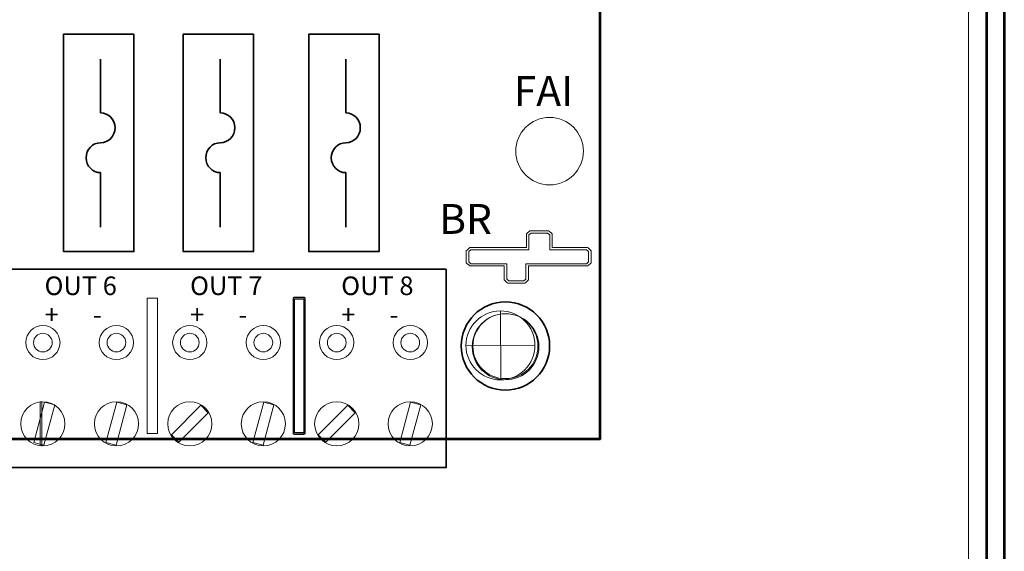
# Model space of a CAD drawing. Units: inches. Extents: x -5.9 to 6.2, y -10.5 to 6.9.
# Drawn here: x 3.6 to 6.2, y -3.2 to -1.8 of the extents above; entities that cross this region are included whole.
import ezdxf

# ---------------------------------------------------------------- set-up
doc = ezdxf.new("R2010")
doc.units = ezdxf.units.IN
doc.header["$MEASUREMENT"] = 0
for name, color, linetype in [('Box', 7, 'Continuous'), ('Hole Pattern', 7, 'Continuous'), ('Layer 1', 7, 'Continuous')]:
    doc.layers.add(name, color=color, linetype=linetype)
doc.styles.add('43', font='arialbd.ttf', dxfattribs={"height": 1})
doc.styles.add('44', font='arialbd.ttf', dxfattribs={"height": 1})
doc.styles.add('45', font='arialbd.ttf', dxfattribs={"height": 1})
doc.styles.add('46', font='arialbd.ttf', dxfattribs={"height": 1})
doc.styles.add('47', font='arialbd.ttf', dxfattribs={"height": 1})
doc.styles.add('48', font='arialbd.ttf', dxfattribs={"height": 1})
doc.styles.add('7', font='arialbd.ttf', dxfattribs={"height": 1})
doc.styles.add('8', font='arial.ttf', dxfattribs={"height": 1})

msp = doc.modelspace()

# ---------------------------------------------------------------- linework, layer by layer
at = {"layer": 'Box', "color": 250, "lineweight": 18}
msp.add_lwpolyline([(-5.8108, -7.0773), (6.0972, -7.0773), (6.0972, 6.8267), (-5.8108, 6.8267), (-5.8108, -7.0773)], close=True, dxfattribs=at)
at = {"layer": 'Box', "color": 250, "lineweight": 53}
for points in [[(6.1452, 6.8747), (6.1452, 6.8747), (6.1452, -7.1253), (6.1452, -7.1253)], [(6.1932, 6.8747), (6.1932, 6.8747), (6.1932, -7.1253), (6.1932, -7.1253)]]:
    msp.add_open_spline(points, degree=3, dxfattribs=at)
at = {"layer": 'Hole Pattern', "color": 250, "lineweight": 18}
msp.add_open_spline([(4.75, -2.6253), (4.75, -2.6764), (4.7914, -2.7178), (4.8425, -2.7178), (4.8425, -2.7178), (4.8936, -2.7178), (4.935, -2.6764), (4.935, -2.6253), (4.935, -2.6253), (4.935, -2.5743), (4.8936, -2.5328), (4.8425, -2.5328), (4.8425, -2.5328), (4.7914, -2.5328), (4.75, -2.5743), (4.75, -2.6253)], degree=3, knots=[0, 0, 0, 0, 0.2, 0.2, 0.2, 0.2, 0.4, 0.4, 0.4, 0.4, 0.6, 0.6, 0.6, 0.6, 1, 1, 1, 1], dxfattribs=at)
for points in [[(4.8425, -2.5328), (4.8425, -2.5328), (4.8433, -2.7178), (4.8433, -2.7178)], [(4.935, -2.6253), (4.935, -2.6253), (4.75, -2.6261), (4.75, -2.6261)]]:
    msp.add_open_spline(points, degree=3, dxfattribs=at)
at = {"layer": 'Layer 1', "color": 7, "lineweight": 53}
msp.add_lwpolyline([(1.11, -2.8765), (5.11, -2.8765), (5.11, -0.3765), (1.11, -0.3765), (1.11, -2.8765)], close=True, dxfattribs=at)
at = {"layer": 'Layer 1', "color": 240, "lineweight": 18}
msp.add_ellipse((4.9742, -2.1041), major_axis=(0, 0.0906), ratio=1, dxfattribs=at)
at = {"layer": 'Layer 1', "color": 251, "lineweight": 18}
for centre in [(3.813, -2.8356), (4.0096, -2.8356), (4.2068, -2.8356), (4.4035, -2.8356), (4.6007, -2.8356)]:
    msp.add_ellipse(centre, major_axis=(0, 0.0592), ratio=1, dxfattribs=at)
at = {"layer": 'Layer 1', "color": 140, "lineweight": 35}
for points in [[(3.8598, -1.7905), (3.8598, -1.7905), (3.8598, -2.3736), (3.8598, -2.3736), (3.8598, -2.3736), (3.8598, -2.3736), (3.6711, -2.3736), (3.6711, -2.3736), (3.6711, -2.3736), (3.6711, -2.3736), (3.6711, -1.7905), (3.6711, -1.7905), (3.6711, -1.7905), (3.6711, -1.7905), (3.8598, -1.7905), (3.8598, -1.7905)], [(4.1807, -1.7905), (4.1807, -1.7905), (4.1807, -2.3736), (4.1807, -2.3736), (4.1807, -2.3736), (4.1807, -2.3736), (3.9919, -2.3736), (3.9919, -2.3736), (3.9919, -2.3736), (3.9919, -2.3736), (3.9919, -1.7905), (3.9919, -1.7905), (3.9919, -1.7905), (3.9919, -1.7905), (4.1807, -1.7905), (4.1807, -1.7905)], [(4.5171, -1.7905), (4.5171, -1.7905), (4.5171, -2.3736), (4.5171, -2.3736), (4.5171, -2.3736), (4.5171, -2.3736), (4.3284, -2.3736), (4.3284, -2.3736), (4.3284, -2.3736), (4.3284, -2.3736), (4.3284, -1.7905), (4.3284, -1.7905), (4.3284, -1.7905), (4.3284, -1.7905), (4.5171, -1.7905), (4.5171, -1.7905)]]:
    msp.add_open_spline(points, degree=3, knots=[0, 0, 0, 0, 0.2, 0.2, 0.2, 0.2, 0.4, 0.4, 0.4, 0.4, 0.6, 0.6, 0.6, 0.6, 1, 1, 1, 1], dxfattribs=at)
at = {"layer": 'Layer 1', "color": 250, "lineweight": 35}
for points in [[(3.7706, -2.0012), (3.7706, -2.0012), (3.7706, -1.8575), (3.7706, -1.8575)], [(4.0914, -2.0012), (4.0914, -2.0012), (4.0914, -1.8575), (4.0914, -1.8575)], [(4.4279, -2.0012), (4.4279, -2.0012), (4.4279, -1.8575), (4.4279, -1.8575)], [(3.7706, -2.1617), (3.7706, -2.1617), (3.7706, -2.3077), (3.7706, -2.3077)], [(4.0914, -2.1617), (4.0914, -2.1617), (4.0914, -2.3077), (4.0914, -2.3077)], [(4.4279, -2.1617), (4.4279, -2.1617), (4.4279, -2.3077), (4.4279, -2.3077)]]:
    msp.add_open_spline(points, degree=3, dxfattribs=at)
for points in [[(3.7706, -2.0815), (3.7921, -2.0815), (3.8095, -2.0635), (3.8095, -2.0413), (3.8095, -2.0413), (3.8095, -2.0192), (3.7921, -2.0012), (3.7706, -2.0012)], [(4.0914, -2.0815), (4.113, -2.0815), (4.1304, -2.0635), (4.1304, -2.0413), (4.1304, -2.0413), (4.1304, -2.0192), (4.113, -2.0012), (4.0914, -2.0012)], [(4.4279, -2.0815), (4.4494, -2.0815), (4.4668, -2.0635), (4.4668, -2.0413), (4.4668, -2.0413), (4.4668, -2.0192), (4.4494, -2.0012), (4.4279, -2.0012)], [(3.7706, -2.0815), (3.7491, -2.0815), (3.7316, -2.0995), (3.7316, -2.1216), (3.7316, -2.1216), (3.7316, -2.1438), (3.7491, -2.1617), (3.7706, -2.1617)], [(4.0914, -2.0815), (4.0699, -2.0815), (4.0525, -2.0995), (4.0525, -2.1216), (4.0525, -2.1216), (4.0525, -2.1438), (4.0699, -2.1617), (4.0914, -2.1617)], [(4.4279, -2.0815), (4.4064, -2.0815), (4.3889, -2.0995), (4.3889, -2.1216), (4.3889, -2.1216), (4.3889, -2.1438), (4.4064, -2.1617), (4.4279, -2.1617)]]:
    msp.add_open_spline(points, degree=3, knots=[0, 0, 0, 0, 0.333333, 0.333333, 0.333333, 0.333333, 1, 1, 1, 1], dxfattribs=at)
at = {"layer": 'Layer 1', "color": 250, "lineweight": 18}
for points, knots in [([(4.8619, -2.4581), (4.8619, -2.4581), (4.8619, -2.4581), (4.8619, -2.4581), (4.8619, -2.4581), (4.8619, -2.4581), (4.8648, -2.4581), (4.8648, -2.4581), (4.8648, -2.4581), (4.8648, -2.4581), (4.9052, -2.4581), (4.9052, -2.4581), (4.9052, -2.4581), (4.9052, -2.4581), (4.9081, -2.4581), (4.9081, -2.4581), (4.9081, -2.4581), (4.9081, -2.4581), (4.9101, -2.4564), (4.9101, -2.4564), (4.9101, -2.4564), (4.9101, -2.4564), (4.9157, -2.4515), (4.9157, -2.4515), (4.9157, -2.4515), (4.9157, -2.4515), (4.9177, -2.4498), (4.9177, -2.4498), (4.9177, -2.4498), (4.9177, -2.4498), (4.9177, -2.4473), (4.9177, -2.4473), (4.9177, -2.4473), (4.9177, -2.4473), (4.9177, -2.412), (4.9177, -2.412), (4.9177, -2.412), (4.9177, -2.412), (5.0733, -2.412), (5.0733, -2.412), (5.0733, -2.412), (5.0733, -2.412), (5.0762, -2.412), (5.0762, -2.412), (5.0762, -2.412), (5.0762, -2.412), (5.0782, -2.4102), (5.0782, -2.4102), (5.0782, -2.4102), (5.0782, -2.4102), (5.0838, -2.4054), (5.0838, -2.4054), (5.0838, -2.4054), (5.0838, -2.4054), (5.0858, -2.4036), (5.0858, -2.4036), (5.0858, -2.4036), (5.0858, -2.4036), (5.0858, -2.4012), (5.0858, -2.4012), (5.0858, -2.4012), (5.0858, -2.4012), (5.0858, -2.3737), (5.0858, -2.3737), (5.0858, -2.3737), (5.0858, -2.3737), (5.0858, -2.3713), (5.0858, -2.3713), (5.0858, -2.3713), (5.0858, -2.3713), (5.0837, -2.3695), (5.0837, -2.3695), (5.0837, -2.3695), (5.0837, -2.3695), (5.0781, -2.3648), (5.0781, -2.3648), (5.0781, -2.3648), (5.0781, -2.3648), (5.0761, -2.363), (5.0761, -2.363), (5.0761, -2.363), (5.0761, -2.363), (5.0733, -2.363), (5.0733, -2.363), (5.0733, -2.363), (5.0733, -2.363), (4.9814, -2.363), (4.9814, -2.363), (4.9814, -2.363), (4.9814, -2.363), (4.9814, -2.3286), (4.9814, -2.3286), (4.9814, -2.3286), (4.9814, -2.3286), (4.9814, -2.3261), (4.9814, -2.3261), (4.9814, -2.3261), (4.9814, -2.3261), (4.9794, -2.3244), (4.9794, -2.3244), (4.9794, -2.3244), (4.9794, -2.3244), (4.9738, -2.3195), (4.9738, -2.3195), (4.9738, -2.3195), (4.9738, -2.3195), (4.9717, -2.3178), (4.9717, -2.3178), (4.9717, -2.3178), (4.9717, -2.3178), (4.9688, -2.3178), (4.9688, -2.3178), (4.9688, -2.3178), (4.9688, -2.3178), (4.9244, -2.3178), (4.9244, -2.3178), (4.9244, -2.3178), (4.9244, -2.3178), (4.9215, -2.3178), (4.9215, -2.3178), (4.9215, -2.3178), (4.9215, -2.3178), (4.9195, -2.3196), (4.9195, -2.3196), (4.9195, -2.3196), (4.9195, -2.3196), (4.9139, -2.3244), (4.9139, -2.3244), (4.9139, -2.3244), (4.9139, -2.3244), (4.9119, -2.3262), (4.9119, -2.3262), (4.9119, -2.3262), (4.9119, -2.3262), (4.9119, -2.3286), (4.9119, -2.3286), (4.9119, -2.3286), (4.9119, -2.3286), (4.9119, -2.363), (4.9119, -2.363), (4.9119, -2.363), (4.9119, -2.363), (4.7633, -2.363), (4.7633, -2.363), (4.7633, -2.363), (4.7633, -2.363), (4.7605, -2.363), (4.7605, -2.363), (4.7605, -2.363), (4.7605, -2.363), (4.7585, -2.3647), (4.7585, -2.3647), (4.7585, -2.3647), (4.7585, -2.3647), (4.7528, -2.3695), (4.7528, -2.3695), (4.7528, -2.3695), (4.7528, -2.3695), (4.7507, -2.3712), (4.7507, -2.3712), (4.7507, -2.3712), (4.7507, -2.3712), (4.7507, -2.3737), (4.7507, -2.3737), (4.7507, -2.3737), (4.7507, -2.3737), (4.7507, -2.4012), (4.7507, -2.4012), (4.7507, -2.4012), (4.7507, -2.4012), (4.7507, -2.4036), (4.7507, -2.4036), (4.7507, -2.4036), (4.7507, -2.4036), (4.7527, -2.4054), (4.7527, -2.4054), (4.7527, -2.4054), (4.7527, -2.4054), (4.7584, -2.4103), (4.7584, -2.4103), (4.7584, -2.4103), (4.7584, -2.4103), (4.7604, -2.412), (4.7604, -2.412), (4.7604, -2.412), (4.7604, -2.412), (4.7633, -2.412), (4.7633, -2.412), (4.7633, -2.412), (4.7633, -2.412), (4.8523, -2.412), (4.8523, -2.412), (4.8523, -2.412), (4.8523, -2.412), (4.8523, -2.4473), (4.8523, -2.4473), (4.8523, -2.4473), (4.8523, -2.4473), (4.8523, -2.4497), (4.8523, -2.4497), (4.8523, -2.4497), (4.8523, -2.4497), (4.8543, -2.4515), (4.8543, -2.4515), (4.8543, -2.4515), (4.8543, -2.4515), (4.8599, -2.4563), (4.8599, -2.4563), (4.8599, -2.4563), (4.8599, -2.4563), (4.8619, -2.4581), (4.8619, -2.4581)], [0, 0, 0, 0, 0.018519, 0.018519, 0.018519, 0.018519, 0.037037, 0.037037, 0.037037, 0.037037, 0.055556, 0.055556, 0.055556, 0.055556, 0.074074, 0.074074, 0.074074, 0.074074, 0.092593, 0.092593, 0.092593, 0.092593, 0.111111, 0.111111, 0.111111, 0.111111, 0.12963, 0.12963, 0.12963, 0.12963, 0.148148, 0.148148, 0.148148, 0.148148, 0.166667, 0.166667, 0.166667, 0.166667, 0.185185, 0.185185, 0.185185, 0.185185, 0.203704, 0.203704, 0.203704, 0.203704, 0.222222, 0.222222, 0.222222, 0.222222, 0.240741, 0.240741, 0.240741, 0.240741, 0.259259, 0.259259, 0.259259, 0.259259, 0.277778, 0.277778, 0.277778, 0.277778, 0.296296, 0.296296, 0.296296, 0.296296, 0.314815, 0.314815, 0.314815, 0.314815, 0.333333, 0.333333, 0.333333, 0.333333, 0.351852, 0.351852, 0.351852, 0.351852, 0.37037, 0.37037, 0.37037, 0.37037, 0.388889, 0.388889, 0.388889, 0.388889, 0.407407, 0.407407, 0.407407, 0.407407, 0.425926, 0.425926, 0.425926, 0.425926, 0.444444, 0.444444, 0.444444, 0.444444, 0.462963, 0.462963, 0.462963, 0.462963, 0.481481, 0.481481, 0.481481, 0.481481, 0.5, 0.5, 0.5, 0.5, 0.518519, 0.518519, 0.518519, 0.518519, 0.537037, 0.537037, 0.537037, 0.537037, 0.555556, 0.555556, 0.555556, 0.555556, 0.574074, 0.574074, 0.574074, 0.574074, 0.592593, 0.592593, 0.592593, 0.592593, 0.611111, 0.611111, 0.611111, 0.611111, 0.62963, 0.62963, 0.62963, 0.62963, 0.648148, 0.648148, 0.648148, 0.648148, 0.666667, 0.666667, 0.666667, 0.666667, 0.685185, 0.685185, 0.685185, 0.685185, 0.703704, 0.703704, 0.703704, 0.703704, 0.722222, 0.722222, 0.722222, 0.722222, 0.740741, 0.740741, 0.740741, 0.740741, 0.759259, 0.759259, 0.759259, 0.759259, 0.777778, 0.777778, 0.777778, 0.777778, 0.796296, 0.796296, 0.796296, 0.796296, 0.814815, 0.814815, 0.814815, 0.814815, 0.833333, 0.833333, 0.833333, 0.833333, 0.851852, 0.851852, 0.851852, 0.851852, 0.87037, 0.87037, 0.87037, 0.87037, 0.888889, 0.888889, 0.888889, 0.888889, 0.907407, 0.907407, 0.907407, 0.907407, 0.925926, 0.925926, 0.925926, 0.925926, 0.944444, 0.944444, 0.944444, 0.944444, 0.962963, 0.962963, 0.962963, 0.962963, 1, 1, 1, 1]), ([(4.9454, -2.6288), (4.9454, -2.6778), (4.9055, -2.7174), (4.8561, -2.7174), (4.8561, -2.7174), (4.8068, -2.7174), (4.7668, -2.6778), (4.7668, -2.6288), (4.7668, -2.6288), (4.7668, -2.5799), (4.8068, -2.5402), (4.8561, -2.5402), (4.8561, -2.5402), (4.9055, -2.5402), (4.9454, -2.5799), (4.9454, -2.6288)], [0, 0, 0, 0, 0.2, 0.2, 0.2, 0.2, 0.4, 0.4, 0.4, 0.4, 0.6, 0.6, 0.6, 0.6, 1, 1, 1, 1])]:
    msp.add_open_spline(points, degree=3, knots=knots, dxfattribs=at)
at = {"layer": 'Layer 1', "color": 250, "lineweight": 9}
for points, knots in [([(4.8648, -2.4522), (4.8648, -2.4522), (4.8593, -2.4473), (4.8593, -2.4473), (4.8593, -2.4473), (4.8593, -2.4473), (4.8593, -2.4061), (4.8593, -2.4061), (4.8593, -2.4061), (4.8593, -2.4061), (4.7633, -2.4061), (4.7633, -2.4061), (4.7633, -2.4061), (4.7633, -2.4061), (4.7577, -2.4012), (4.7577, -2.4012), (4.7577, -2.4012), (4.7577, -2.4012), (4.7577, -2.3737), (4.7577, -2.3737), (4.7577, -2.3737), (4.7577, -2.3737), (4.7633, -2.369), (4.7633, -2.369), (4.7633, -2.369), (4.7633, -2.369), (4.9189, -2.369), (4.9189, -2.369), (4.9189, -2.369), (4.9189, -2.369), (4.9189, -2.3286), (4.9189, -2.3286), (4.9189, -2.3286), (4.9189, -2.3286), (4.9244, -2.3237), (4.9244, -2.3237), (4.9244, -2.3237), (4.9244, -2.3237), (4.9688, -2.3237), (4.9688, -2.3237), (4.9688, -2.3237), (4.9688, -2.3237), (4.9744, -2.3286), (4.9744, -2.3286), (4.9744, -2.3286), (4.9744, -2.3286), (4.9744, -2.369), (4.9744, -2.369), (4.9744, -2.369), (4.9744, -2.369), (5.0733, -2.369), (5.0733, -2.369), (5.0733, -2.369), (5.0733, -2.369), (5.0788, -2.3737), (5.0788, -2.3737), (5.0788, -2.3737), (5.0788, -2.3737), (5.0788, -2.4012), (5.0788, -2.4012), (5.0788, -2.4012), (5.0788, -2.4012), (5.0733, -2.4061), (5.0733, -2.4061), (5.0733, -2.4061), (5.0733, -2.4061), (4.9108, -2.4061), (4.9108, -2.4061), (4.9108, -2.4061), (4.9108, -2.4061), (4.9108, -2.4473), (4.9108, -2.4473), (4.9108, -2.4473), (4.9108, -2.4473), (4.9052, -2.4522), (4.9052, -2.4522), (4.9052, -2.4522), (4.9052, -2.4522), (4.8648, -2.4522), (4.8648, -2.4522)], [0, 0, 0, 0, 0.047619, 0.047619, 0.047619, 0.047619, 0.095238, 0.095238, 0.095238, 0.095238, 0.142857, 0.142857, 0.142857, 0.142857, 0.190476, 0.190476, 0.190476, 0.190476, 0.238095, 0.238095, 0.238095, 0.238095, 0.285714, 0.285714, 0.285714, 0.285714, 0.333333, 0.333333, 0.333333, 0.333333, 0.380952, 0.380952, 0.380952, 0.380952, 0.428571, 0.428571, 0.428571, 0.428571, 0.47619, 0.47619, 0.47619, 0.47619, 0.52381, 0.52381, 0.52381, 0.52381, 0.571429, 0.571429, 0.571429, 0.571429, 0.619048, 0.619048, 0.619048, 0.619048, 0.666667, 0.666667, 0.666667, 0.666667, 0.714286, 0.714286, 0.714286, 0.714286, 0.761905, 0.761905, 0.761905, 0.761905, 0.809524, 0.809524, 0.809524, 0.809524, 0.857143, 0.857143, 0.857143, 0.857143, 0.904762, 0.904762, 0.904762, 0.904762, 1, 1, 1, 1]), ([(3.6474, -2.7852), (3.6474, -2.7852), (3.6185, -2.8932), (3.6185, -2.8932), (3.6185, -2.8932), (3.6185, -2.8932), (3.5913, -2.8859), (3.5913, -2.8859), (3.5913, -2.8859), (3.5913, -2.8859), (3.6203, -2.778), (3.6203, -2.778), (3.6203, -2.778), (3.6203, -2.778), (3.6474, -2.7852), (3.6474, -2.7852)], [0, 0, 0, 0, 0.2, 0.2, 0.2, 0.2, 0.4, 0.4, 0.4, 0.4, 0.6, 0.6, 0.6, 0.6, 1, 1, 1, 1]), ([(3.841, -2.7852), (3.841, -2.7852), (3.8121, -2.8932), (3.8121, -2.8932), (3.8121, -2.8932), (3.8121, -2.8932), (3.7849, -2.8859), (3.7849, -2.8859), (3.7849, -2.8859), (3.7849, -2.8859), (3.8139, -2.778), (3.8139, -2.778), (3.8139, -2.778), (3.8139, -2.778), (3.841, -2.7852), (3.841, -2.7852)], [0, 0, 0, 0, 0.2, 0.2, 0.2, 0.2, 0.4, 0.4, 0.4, 0.4, 0.6, 0.6, 0.6, 0.6, 1, 1, 1, 1]), ([(4.0591, -2.806), (4.0591, -2.806), (3.9801, -2.885), (3.9801, -2.885), (3.9801, -2.885), (3.9801, -2.885), (3.9602, -2.8651), (3.9602, -2.8651), (3.9602, -2.8651), (3.9602, -2.8651), (4.0392, -2.7861), (4.0392, -2.7861), (4.0392, -2.7861), (4.0392, -2.7861), (4.0591, -2.806), (4.0591, -2.806)], [0, 0, 0, 0, 0.2, 0.2, 0.2, 0.2, 0.4, 0.4, 0.4, 0.4, 0.6, 0.6, 0.6, 0.6, 1, 1, 1, 1]), ([(4.2349, -2.7852), (4.2349, -2.7852), (4.206, -2.8932), (4.206, -2.8932), (4.206, -2.8932), (4.206, -2.8932), (4.1788, -2.8859), (4.1788, -2.8859), (4.1788, -2.8859), (4.1788, -2.8859), (4.2077, -2.778), (4.2077, -2.778), (4.2077, -2.778), (4.2077, -2.778), (4.2349, -2.7852), (4.2349, -2.7852)], [0, 0, 0, 0, 0.2, 0.2, 0.2, 0.2, 0.4, 0.4, 0.4, 0.4, 0.6, 0.6, 0.6, 0.6, 1, 1, 1, 1]), ([(4.453, -2.806), (4.453, -2.806), (4.374, -2.885), (4.374, -2.885), (4.374, -2.885), (4.374, -2.885), (4.3541, -2.8651), (4.3541, -2.8651), (4.3541, -2.8651), (4.3541, -2.8651), (4.4331, -2.7861), (4.4331, -2.7861), (4.4331, -2.7861), (4.4331, -2.7861), (4.453, -2.806), (4.453, -2.806)], [0, 0, 0, 0, 0.2, 0.2, 0.2, 0.2, 0.4, 0.4, 0.4, 0.4, 0.6, 0.6, 0.6, 0.6, 1, 1, 1, 1]), ([(4.6287, -2.7852), (4.6287, -2.7852), (4.5998, -2.8932), (4.5998, -2.8932), (4.5998, -2.8932), (4.5998, -2.8932), (4.5726, -2.8859), (4.5726, -2.8859), (4.5726, -2.8859), (4.5726, -2.8859), (4.6016, -2.778), (4.6016, -2.778), (4.6016, -2.778), (4.6016, -2.778), (4.6287, -2.7852), (4.6287, -2.7852)], [0, 0, 0, 0, 0.2, 0.2, 0.2, 0.2, 0.4, 0.4, 0.4, 0.4, 0.6, 0.6, 0.6, 0.6, 1, 1, 1, 1])]:
    msp.add_open_spline(points, degree=3, knots=knots, dxfattribs=at)
at = {"layer": 'Layer 1', "color": 7, "lineweight": 35}
msp.add_open_spline([(3.1213, -2.4209), (3.1213, -2.4209), (4.6967, -2.4209), (4.6967, -2.4209), (4.6967, -2.4209), (4.6967, -2.4209), (4.6967, -2.9534), (4.6967, -2.9534), (4.6967, -2.9534), (4.6967, -2.9534), (3.1213, -2.9534), (3.1213, -2.9534), (3.1213, -2.9534), (3.1213, -2.9534), (3.1213, -2.4209), (3.1213, -2.4209)], degree=3, knots=[0, 0, 0, 0, 0.2, 0.2, 0.2, 0.2, 0.4, 0.4, 0.4, 0.4, 0.6, 0.6, 0.6, 0.6, 1, 1, 1, 1], dxfattribs=at)
at = {"layer": 'Layer 1', "color": 252, "lineweight": 9}
msp.add_open_spline([(3.9229, -2.8621), (3.9229, -2.8621), (3.8951, -2.8621), (3.8951, -2.8621), (3.8951, -2.8621), (3.8951, -2.8621), (3.8951, -2.4985), (3.8951, -2.4985), (3.8951, -2.4985), (3.8951, -2.4985), (3.9229, -2.4985), (3.9229, -2.4985), (3.9229, -2.4985), (3.9229, -2.4985), (3.9229, -2.8621), (3.9229, -2.8621)], degree=3, knots=[0, 0, 0, 0, 0.2, 0.2, 0.2, 0.2, 0.4, 0.4, 0.4, 0.4, 0.6, 0.6, 0.6, 0.6, 1, 1, 1, 1], dxfattribs=at)
at = {"layer": 'Layer 1', "color": 252}
for points, knots in [([(4.3167, -2.8638), (4.3167, -2.8638), (4.2889, -2.8638), (4.2889, -2.8638), (4.2889, -2.8638), (4.2889, -2.8638), (4.2872, -2.8621), (4.2872, -2.8621), (4.2872, -2.8621), (4.2872, -2.8621), (4.2872, -2.4985), (4.2872, -2.4985), (4.2872, -2.4985), (4.2872, -2.4985), (4.2889, -2.4967), (4.2889, -2.4967), (4.2889, -2.4967), (4.2889, -2.4967), (4.3167, -2.4967), (4.3167, -2.4967), (4.3167, -2.4967), (4.3167, -2.4967), (4.3185, -2.4985), (4.3185, -2.4985), (4.3185, -2.4985), (4.3185, -2.4985), (4.3185, -2.8621), (4.3185, -2.8621), (4.3185, -2.8621), (4.3185, -2.8621), (4.3167, -2.8621), (4.3167, -2.8621), (4.3167, -2.8621), (4.3167, -2.8621), (4.3167, -2.8638), (4.3167, -2.8638)], [0, 0, 0, 0, 0.1, 0.1, 0.1, 0.1, 0.2, 0.2, 0.2, 0.2, 0.3, 0.3, 0.3, 0.3, 0.4, 0.4, 0.4, 0.4, 0.5, 0.5, 0.5, 0.5, 0.6, 0.6, 0.6, 0.6, 0.7, 0.7, 0.7, 0.7, 0.8, 0.8, 0.8, 0.8, 1, 1, 1, 1]), ([(4.2907, -2.8603), (4.2907, -2.8603), (4.315, -2.8603), (4.315, -2.8603), (4.315, -2.8603), (4.315, -2.8603), (4.315, -2.5002), (4.315, -2.5002), (4.315, -2.5002), (4.315, -2.5002), (4.2907, -2.5002), (4.2907, -2.5002), (4.2907, -2.5002), (4.2907, -2.5002), (4.2907, -2.8603), (4.2907, -2.8603)], [0, 0, 0, 0, 0.2, 0.2, 0.2, 0.2, 0.4, 0.4, 0.4, 0.4, 0.6, 0.6, 0.6, 0.6, 1, 1, 1, 1])]:
    msp.add_open_spline(points, degree=3, knots=knots, dxfattribs=at)
at = {"layer": 'Layer 1', "lineweight": 35}
msp.add_open_spline([(4.9742, -2.6269), (4.9742, -2.5616), (4.9212, -2.5086), (4.8557, -2.5086), (4.8557, -2.5086), (4.7904, -2.5086), (4.7374, -2.5616), (4.7374, -2.6269), (4.7374, -2.6269), (4.7374, -2.6923), (4.7904, -2.7454), (4.8557, -2.7454), (4.8557, -2.7454), (4.9212, -2.7454), (4.9742, -2.6923), (4.9742, -2.6269)], degree=3, knots=[0, 0, 0, 0, 0.2, 0.2, 0.2, 0.2, 0.4, 0.4, 0.4, 0.4, 0.6, 0.6, 0.6, 0.6, 1, 1, 1, 1], dxfattribs=at)
at = {"layer": 'Layer 1', "color": 251, "lineweight": 18}
for points in [[(4.9429, -2.6274), (4.9429, -2.6756), (4.9039, -2.7146), (4.8557, -2.7146), (4.8557, -2.7146), (4.8075, -2.7146), (4.7685, -2.6756), (4.7685, -2.6274), (4.7685, -2.6274), (4.7685, -2.5793), (4.8075, -2.5402), (4.8557, -2.5402), (4.8557, -2.5402), (4.9039, -2.5402), (4.9429, -2.5793), (4.9429, -2.6274)], [(3.675, -2.8356), (3.675, -2.8029), (3.6485, -2.7764), (3.6158, -2.7764), (3.6158, -2.7764), (3.5831, -2.7764), (3.5566, -2.8029), (3.5566, -2.8356), (3.5566, -2.8356), (3.5566, -2.8683), (3.5831, -2.8948), (3.6158, -2.8948), (3.6158, -2.8948), (3.6485, -2.8948), (3.675, -2.8683), (3.675, -2.8356)]]:
    msp.add_open_spline(points, degree=3, knots=[0, 0, 0, 0, 0.2, 0.2, 0.2, 0.2, 0.4, 0.4, 0.4, 0.4, 0.6, 0.6, 0.6, 0.6, 1, 1, 1, 1], dxfattribs=at)
at = {"layer": 'Layer 1', "color": 251, "lineweight": 9}
for points in [[(3.6158, -2.572), (3.5904, -2.572), (3.5699, -2.5925), (3.5699, -2.6178), (3.5699, -2.6178), (3.5699, -2.6431), (3.5904, -2.6636), (3.6158, -2.6636), (3.6158, -2.6636), (3.6412, -2.6636), (3.6617, -2.6431), (3.6617, -2.6178), (3.6617, -2.6178), (3.6617, -2.5925), (3.6412, -2.572), (3.6158, -2.572)], [(3.813, -2.572), (3.7876, -2.572), (3.767, -2.5925), (3.767, -2.6178), (3.767, -2.6178), (3.767, -2.6431), (3.7876, -2.6636), (3.813, -2.6636), (3.813, -2.6636), (3.8383, -2.6636), (3.8589, -2.6431), (3.8589, -2.6178), (3.8589, -2.6178), (3.8589, -2.5925), (3.8383, -2.572), (3.813, -2.572)], [(4.0097, -2.6636), (4.035, -2.6636), (4.0556, -2.643), (4.0556, -2.6178), (4.0556, -2.6178), (4.0556, -2.5925), (4.035, -2.572), (4.0097, -2.572), (4.0097, -2.572), (3.9843, -2.572), (3.9637, -2.5925), (3.9637, -2.6178), (3.9637, -2.6178), (3.9637, -2.643), (3.9843, -2.6636), (4.0097, -2.6636)], [(4.2068, -2.572), (4.1815, -2.572), (4.1609, -2.5925), (4.1609, -2.6178), (4.1609, -2.6178), (4.1609, -2.643), (4.1815, -2.6636), (4.2068, -2.6636), (4.2068, -2.6636), (4.2322, -2.6636), (4.2528, -2.643), (4.2528, -2.6178), (4.2528, -2.6178), (4.2528, -2.5925), (4.2322, -2.572), (4.2068, -2.572)], [(4.4035, -2.572), (4.3781, -2.572), (4.3575, -2.5925), (4.3575, -2.6178), (4.3575, -2.6178), (4.3575, -2.6431), (4.3781, -2.6636), (4.4035, -2.6636), (4.4035, -2.6636), (4.4289, -2.6636), (4.4495, -2.6431), (4.4495, -2.6178), (4.4495, -2.6178), (4.4495, -2.5925), (4.4289, -2.572), (4.4035, -2.572)], [(4.6007, -2.572), (4.5753, -2.572), (4.5547, -2.5925), (4.5547, -2.6178), (4.5547, -2.6178), (4.5547, -2.643), (4.5753, -2.6636), (4.6007, -2.6636), (4.6007, -2.6636), (4.6261, -2.6636), (4.6466, -2.643), (4.6466, -2.6178), (4.6466, -2.6178), (4.6466, -2.5925), (4.6261, -2.572), (4.6007, -2.572)], [(3.6158, -2.5928), (3.6019, -2.5928), (3.5907, -2.604), (3.5907, -2.6178), (3.5907, -2.6178), (3.5907, -2.6315), (3.6019, -2.6427), (3.6158, -2.6427), (3.6158, -2.6427), (3.6297, -2.6427), (3.6409, -2.6315), (3.6409, -2.6178), (3.6409, -2.6178), (3.6409, -2.604), (3.6297, -2.5928), (3.6158, -2.5928)], [(3.813, -2.5928), (3.7991, -2.5928), (3.7879, -2.604), (3.7879, -2.6178), (3.7879, -2.6178), (3.7879, -2.6315), (3.7991, -2.6427), (3.813, -2.6427), (3.813, -2.6427), (3.8268, -2.6427), (3.8381, -2.6315), (3.8381, -2.6178), (3.8381, -2.6178), (3.8381, -2.604), (3.8268, -2.5928), (3.813, -2.5928)], [(4.0096, -2.6427), (4.0235, -2.6427), (4.0348, -2.6315), (4.0348, -2.6178), (4.0348, -2.6178), (4.0348, -2.604), (4.0235, -2.5928), (4.0096, -2.5928), (4.0096, -2.5928), (3.9958, -2.5928), (3.9845, -2.604), (3.9845, -2.6178), (3.9845, -2.6178), (3.9845, -2.6315), (3.9958, -2.6427), (4.0096, -2.6427)], [(4.2068, -2.5928), (4.193, -2.5928), (4.1817, -2.604), (4.1817, -2.6178), (4.1817, -2.6178), (4.1817, -2.6315), (4.193, -2.6427), (4.2068, -2.6427), (4.2068, -2.6427), (4.2207, -2.6427), (4.2319, -2.6315), (4.2319, -2.6178), (4.2319, -2.6178), (4.2319, -2.604), (4.2207, -2.5928), (4.2068, -2.5928)], [(4.4035, -2.5928), (4.3896, -2.5928), (4.3784, -2.604), (4.3784, -2.6178), (4.3784, -2.6178), (4.3784, -2.6315), (4.3896, -2.6427), (4.4035, -2.6427), (4.4035, -2.6427), (4.4174, -2.6427), (4.4286, -2.6315), (4.4286, -2.6178), (4.4286, -2.6178), (4.4286, -2.604), (4.4174, -2.5928), (4.4035, -2.5928)], [(4.6007, -2.5928), (4.5868, -2.5928), (4.5755, -2.604), (4.5755, -2.6178), (4.5755, -2.6178), (4.5755, -2.6315), (4.5868, -2.6427), (4.6007, -2.6427), (4.6007, -2.6427), (4.6145, -2.6427), (4.6258, -2.6315), (4.6258, -2.6178), (4.6258, -2.6178), (4.6258, -2.604), (4.6145, -2.5928), (4.6007, -2.5928)]]:
    msp.add_open_spline(points, degree=3, knots=[0, 0, 0, 0, 0.2, 0.2, 0.2, 0.2, 0.4, 0.4, 0.4, 0.4, 0.6, 0.6, 0.6, 0.6, 1, 1, 1, 1], dxfattribs=at)
at = {"layer": 'Layer 1', "color": 254, "lineweight": 9}
msp.add_open_spline([(3.6087, -2.8944), (3.6087, -2.8944), (3.6087, -2.7768), (3.6087, -2.7768), (3.6087, -2.7768), (3.6102, -2.7766), (3.6118, -2.7765), (3.6134, -2.7764), (3.6134, -2.7764), (3.6134, -2.7764), (3.6134, -2.8947), (3.6134, -2.8947), (3.6134, -2.8947), (3.6118, -2.8947), (3.6102, -2.8945), (3.6087, -2.8944)], degree=3, knots=[0, 0, 0, 0, 0.2, 0.2, 0.2, 0.2, 0.4, 0.4, 0.4, 0.4, 0.6, 0.6, 0.6, 0.6, 1, 1, 1, 1], dxfattribs=at)

# ---------------------------------------------------------------- texts
at = {"layer": 'Layer 1', "color": 250}
for s, height, style, p in [('FAI', 0.08, '8', (4.8784, -1.9824)), ('OUT 6', 0.05, '43', (3.6203, -2.4903)), ('OUT 7', 0.05, '45', (4.0105, -2.4903)), ('OUT 8', 0.05, '47', (4.4156, -2.4903)), ('+      -', 0.05, '44', (3.6203, -2.5678)), ('+      -', 0.05, '46', (4.0105, -2.5678)), ('+      -', 0.05, '48', (4.4156, -2.5678))]:
    msp.add_text(s, height=height, dxfattribs=dict(at, style=style)).set_placement(p)
at = {"layer": 'Layer 1', "color": 240, "style": '7'}
msp.add_text('BR', height=0.08, dxfattribs=at).set_placement((4.6785, -2.326))

doc.saveas('drawing.dxf')
